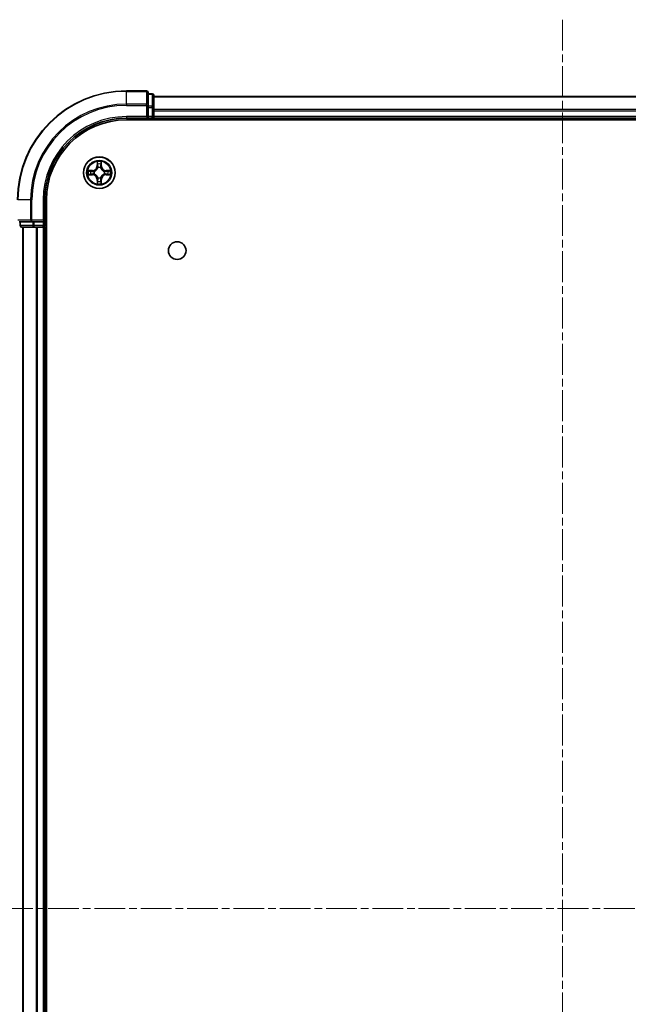
# Model space of a CAD drawing. Units: millimetres. Extents: x 0 to 5925, y 0 to 1124.
# Drawn here: x 1505 to 1617, y 181 to 361 of the extents above; entities that cross this region are included whole.
import ezdxf

# ---------------------------------------------------------------- set-up
doc = ezdxf.new("R2010")
doc.units = ezdxf.units.MM
doc.linetypes.add('CHAIN', pattern=[0.3543, 0.2362, -0.0295, 0.0591, -0.0295])
doc.layers.add('Centerline (ISO)', color=7, linetype='Continuous', lineweight=18, true_color=0x80ffff)
doc.layers.add('Visible (ISO)', color=7, linetype='Continuous', lineweight=35)
doc.layers.add('Visible Narrow (ISO)', color=7, linetype='Continuous', lineweight=25)

msp = doc.modelspace()

# ---------------------------------------------------------------- linework, layer by layer
at = {"layer": 'Centerline (ISO)', "linetype": 'CHAIN', "ltscale": 23.990969}
for p, q in [((1604.9706, 361.3062), (1604.9706, 34.1679)), ((1728.753, 198.2307), (1487.5377, 198.2307))]:
    msp.add_line(p, q, dxfattribs=at)
at = {"layer": 'Visible (ISO)'}
for p, q in [((1528.6706, 348.2307), (1524.9706, 348.2307)), ((1528.9706, 345.5902), (1528.9706, 347.9307)), ((1529.6706, 347.7307), (1528.9706, 347.7307)), ((1529.9706, 345.1893), (1529.9706, 347.4307)), ((1679.9706, 347.2307), (1529.9706, 347.2307)), ((1528.9706, 345.1893), (1528.9706, 345.5902)), ((1528.9706, 345.1893), (1528.9706, 343.5307)), ((1529.9706, 343.5307), (1529.9706, 345.1893)), ((1528.6706, 343.5307), (1528.9706, 343.2307)), ((1528.9706, 343.2307), (1528.9706, 343.5307)), ((1529.9706, 343.2307), (1529.9706, 343.5307)), ((1524.9706, 343.2307), (1528.9706, 343.2307)), ((1524.9706, 342.9307), (1684.9706, 342.9307)), ((1528.9706, 343.2307), (1529.6706, 343.2307)), ((1529.9706, 343.2307), (1679.9706, 343.2307)), ((1529.9706, 342.9307), (1529.9706, 343.2307)), ((1509.9706, 324.2307), (1509.9706, 328.2307)), ((1510.2706, 68.2307), (1510.2706, 328.2307)), ((1505.2706, 324.2307), (1507.6111, 324.2307)), ((1505.4706, 324.2307), (1505.4706, 323.5307)), ((1507.6111, 324.2307), (1508.0119, 324.2307)), ((1509.6706, 324.2307), (1508.0119, 324.2307)), ((1509.9706, 324.2307), (1509.6706, 324.5307)), ((1509.6706, 324.2307), (1509.9706, 324.2307)), ((1509.9706, 323.5307), (1509.9706, 324.2307)), ((1505.7706, 323.2307), (1508.0119, 323.2307)), ((1505.9706, 323.2307), (1505.9706, 73.2307)), ((1508.0119, 323.2307), (1508.3875, 323.2307)), ((1508.3875, 323.2307), (1508.6111, 323.2307)), ((1508.6111, 323.2307), (1509.6706, 323.2307)), ((1509.6706, 323.2307), (1509.9706, 323.2307)), ((1509.9706, 323.2307), (1510.2706, 323.2307)), ((1509.9706, 73.2307), (1509.9706, 323.2307))]:
    msp.add_line(p, q, dxfattribs=at)
for centre, radius in [((1519.9706, 333.2307), 2.9), ((1534.2706, 318.9307), 1.621)]:
    msp.add_circle(centre, radius, dxfattribs=at)
for centre, radius, start, end in [((1524.9706, 328.2307), 20, 90, 180), ((1528.6706, 347.9307), 0.3, 0, 90), ((1529.6706, 347.4307), 0.3, 0, 90), ((1529.6706, 343.5307), 0.3, 270, 0), ((1524.9706, 328.2307), 15, 90, 180), ((1524.9706, 328.2307), 14.7, 90, 180), ((1505.7706, 323.5307), 0.3, 180, 270), ((1509.6706, 323.5307), 0.3, 270, 0)]:
    msp.add_arc(centre, radius, start, end, dxfattribs=at)
at = {"layer": 'Visible Narrow (ISO)'}
for p, q in [((1524.9706, 348.1612), (1524.9706, 348.2307)), ((1524.9706, 348.1612), (1528.6706, 348.1612)), ((1524.9706, 345.8206), (1524.9706, 348.1612)), ((1528.6706, 348.1612), (1528.6706, 348.2307)), ((1528.6706, 348.1612), (1528.6706, 345.8206)), ((1528.9706, 347.6612), (1529.6706, 347.6612)), ((1529.6706, 347.6612), (1529.6706, 347.7307)), ((1529.6706, 347.6612), (1529.6706, 345.4198)), ((1529.9706, 347.1612), (1679.9706, 347.1612)), ((1528.6706, 345.8206), (1524.9706, 345.8206)), ((1524.9706, 345.8206), (1524.9706, 345.5902)), ((1524.9706, 345.5902), (1528.6706, 345.5902)), ((1528.6706, 345.5902), (1528.6706, 345.8206)), ((1528.6706, 345.5902), (1528.6706, 343.5307)), ((1528.6706, 345.5902), (1528.9706, 345.5902)), ((1529.6706, 345.4198), (1528.9706, 345.4198)), ((1528.9706, 345.1893), (1529.6706, 345.1893)), ((1529.6706, 345.1893), (1529.6706, 345.4198)), ((1529.6706, 345.1893), (1529.6706, 343.5307)), ((1529.6706, 345.1893), (1529.9706, 345.1893)), ((1524.9706, 343.5307), (1524.9706, 343.2307)), ((1528.6706, 343.5307), (1524.9706, 343.5307)), ((1529.6706, 343.5307), (1528.9706, 343.5307)), ((1529.6706, 343.2307), (1529.6706, 343.5307)), ((1529.6706, 343.5307), (1529.9706, 343.5307)), ((1679.9706, 344.8206), (1529.9706, 344.8206)), ((1529.9706, 344.5902), (1679.9706, 344.5902)), ((1679.9706, 343.5307), (1529.9706, 343.5307)), ((1529.6706, 343.2307), (1529.6706, 342.9307)), ((1519.5801, 335.2534), (1519.5665, 334.4739)), ((1519.6163, 334.473), (1519.5665, 334.4739)), ((1519.6163, 334.473), (1519.6249, 334.9631)), ((1519.6163, 334.473), (1519.689, 334.4718)), ((1520.3248, 334.473), (1520.2522, 334.4718)), ((1520.3163, 334.9631), (1520.3248, 334.473)), ((1520.3248, 334.473), (1520.3746, 334.4739)), ((1520.3746, 334.4739), (1520.361, 335.2534)), ((1518.7274, 333.6347), (1517.9478, 333.6211)), ((1517.9478, 332.8402), (1518.7274, 332.8266)), ((1518.2382, 333.5764), (1518.7282, 333.5849)), ((1518.7282, 332.8764), (1518.2382, 332.885)), ((1518.7282, 333.5849), (1518.7274, 333.6347)), ((1518.7282, 332.8764), (1518.7274, 332.8266)), ((1518.7282, 333.5849), (1518.7295, 333.5123)), ((1518.7282, 332.8764), (1518.7295, 332.9491)), ((1519.0337, 333.4772), (1519.0543, 333.4718)), ((1519.0543, 332.9896), (1519.0337, 332.9842)), ((1519.7295, 334.147), (1519.724, 334.1676)), ((1520.2171, 334.1676), (1520.2117, 334.147)), ((1520.8869, 333.4718), (1520.9075, 333.4772)), ((1520.9075, 332.9842), (1520.8869, 332.9896)), ((1521.2129, 333.5849), (1521.2116, 333.5123)), ((1521.2129, 332.8764), (1521.2116, 332.9491)), ((1521.2129, 333.5849), (1521.2138, 333.6347)), ((1521.2129, 333.5849), (1521.703, 333.5764)), ((1521.703, 332.885), (1521.2129, 332.8764)), ((1521.2129, 332.8764), (1521.2138, 332.8266)), ((1521.9933, 333.6211), (1521.2138, 333.6347)), ((1521.2138, 332.8266), (1521.9933, 332.8402)), ((1519.6163, 331.9884), (1519.5665, 331.9875)), ((1519.5665, 331.9875), (1519.5801, 331.208)), ((1519.6163, 331.9884), (1519.689, 331.9896)), ((1519.6249, 331.4983), (1519.6163, 331.9884)), ((1519.724, 332.2938), (1519.7295, 332.3144)), ((1520.2117, 332.3144), (1520.2171, 332.2938)), ((1520.3248, 331.9884), (1520.2522, 331.9896)), ((1520.3248, 331.9884), (1520.3163, 331.4983)), ((1520.3248, 331.9884), (1520.3746, 331.9875)), ((1520.361, 331.208), (1520.3746, 331.9875)), ((1507.3806, 328.2307), (1505.0401, 328.2307)), ((1507.3806, 328.2307), (1507.3806, 324.5307)), ((1507.3806, 328.2307), (1507.6111, 328.2307)), ((1507.6111, 324.5307), (1507.6111, 328.2307)), ((1509.6706, 328.2307), (1509.9706, 328.2307)), ((1509.6706, 328.2307), (1509.6706, 324.5307)), ((1507.3806, 324.5307), (1505.0401, 324.5307)), ((1505.4706, 323.5307), (1505.5401, 323.5307)), ((1505.5401, 323.5307), (1505.5401, 324.2307)), ((1507.7815, 323.5307), (1505.5401, 323.5307)), ((1507.3806, 324.5307), (1507.6111, 324.5307)), ((1509.6706, 324.5307), (1507.6111, 324.5307)), ((1507.6111, 324.2307), (1507.6111, 324.5307)), ((1507.7815, 324.2307), (1507.7815, 323.5307)), ((1507.7815, 323.5307), (1508.0119, 323.5307)), ((1508.0119, 323.5307), (1508.0119, 324.2307)), ((1509.6706, 323.5307), (1508.0119, 323.5307)), ((1508.0119, 323.2307), (1508.0119, 323.5307)), ((1509.6706, 324.2307), (1509.6706, 323.5307)), ((1509.6706, 323.5307), (1509.9706, 323.5307)), ((1509.6706, 323.2307), (1509.6706, 323.5307)), ((1510.2706, 323.5307), (1509.9706, 323.5307)), ((1506.0401, 73.2307), (1506.0401, 323.2307)), ((1508.3806, 323.2307), (1508.3806, 73.2307)), ((1508.6111, 73.2307), (1508.6111, 323.2307)), ((1509.6706, 323.2307), (1509.6706, 73.2307))]:
    msp.add_line(p, q, dxfattribs=at)
for radius in [2.8677, 2.3092, 2.1415]:
    msp.add_circle((1519.9706, 333.2307), radius, dxfattribs=at)
for centre, radius, start, end in [((1524.9706, 328.2307), 19.9305, 90, 180), ((1524.9706, 328.2307), 17.59, 90, 180), ((1524.9706, 328.2307), 17.3595, 90, 180), ((1524.9706, 328.2307), 15.3, 90, 180), ((1518.7125, 334.4888), 0.8542, 271, 359), ((1518.7125, 334.4888), 0.904, 271, 359), ((1519.9706, 333.2307), 2.0601, 79.074582, 100.925418), ((1519.9706, 333.2307), 1.6122, 79.692479, 100.307521), ((1521.2287, 334.4888), 0.904, 181, 269), ((1521.2287, 334.4888), 0.8542, 181, 269), ((1519.9706, 333.2307), 2.0601, 169.074582, 190.925418), ((1519.9706, 333.2307), 1.6122, 169.692479, 190.307521), ((1518.7125, 331.9726), 0.8542, 1, 89), ((1518.7125, 331.9726), 0.904, 1, 89), ((1519.9706, 333.2307), 0.9688, 165.258044, 194.741956), ((1519.9706, 333.2307), 0.9475, 165.258044, 194.741956), ((1519.9706, 333.2307), 0.9688, 75.258044, 104.741956), ((1519.9706, 333.2307), 0.9475, 75.258044, 104.741956), ((1521.2287, 331.9726), 0.904, 91, 179), ((1521.2287, 331.9726), 0.8542, 91, 179), ((1519.9706, 333.2307), 0.9475, 345.258044, 14.741956), ((1519.9706, 333.2307), 0.9688, 345.258044, 14.741956), ((1519.9706, 333.2307), 1.6122, 349.692479, 10.307521), ((1519.9706, 333.2307), 2.0601, 349.074582, 10.925418), ((1519.9706, 333.2307), 2.0601, 259.074582, 280.925418), ((1519.9706, 333.2307), 1.6122, 259.692479, 280.307521), ((1519.9706, 333.2307), 0.9688, 255.258044, 284.741956), ((1519.9706, 333.2307), 0.9475, 255.258044, 284.741956)]:
    msp.add_arc(centre, radius, start, end, dxfattribs=at)
for centre, major_axis, ratio, start_param, end_param in [((1528.6706, 347.9307), (0.3, 0), 0.76822128, 0, 1.57079633), ((1529.6706, 347.4307), (0.3, 0), 0.76822128, 0, 1.57079633), ((1528.6706, 345.5902), (0.3, 0), 0.76822128, 0, 1.57079633), ((1529.6706, 345.1893), (0.3, 0), 0.76822128, 0, 1.57079633), ((1519.6747, 334.9622), (-0.05, -0.002), 0.54850665, 4.7835784, 6.17876057), ((1519.6901, 334.7728), (-0.0494, -0.008), 0.89574018, 4.73044269, 6.08586581), ((1519.7388, 334.4709), (-0.0494, -0.008), 0.89572054, 4.73483766, 6.08588361), ((1520.2024, 334.4709), (0.0494, -0.008), 0.89572054, 0.1973017, 1.54834765), ((1520.251, 334.7728), (0.0494, -0.008), 0.89574018, 0.19731949, 1.55274262), ((1520.2665, 334.9622), (0.05, -0.002), 0.54850665, 0.10442473, 1.4996069), ((1518.2391, 333.5266), (0.002, 0.05), 0.54850665, 0.10442473, 1.4996069), ((1518.2391, 332.9348), (0.002, -0.05), 0.54850665, 4.7835784, 6.17876057), ((1518.4285, 333.5111), (0.008, 0.0494), 0.89574018, 0.19731949, 1.55274262), ((1518.4285, 332.9502), (0.008, -0.0494), 0.89574018, 4.73044269, 6.08586581), ((1518.7304, 333.4625), (0.008, 0.0494), 0.89572054, 0.1973017, 1.54834765), ((1518.7304, 332.9989), (0.008, -0.0494), 0.89572054, 4.73483766, 6.08588361), ((1519.077, 333.4658), (-0.0091, 0.0492), 0.87684641, 0.18229136, 1.17990219), ((1519.077, 332.9956), (-0.0091, -0.0492), 0.87684642, 5.10328313, 6.10089396), ((1519.077, 333.4658), (-0.0149, 0.0477), 0.41070123, 0.09573579, 1.31868747), ((1519.077, 332.9956), (-0.0149, -0.0477), 0.41070123, 4.96449783, 6.18744952), ((1519.7354, 334.1243), (-0.0492, 0.0091), 0.87684642, 5.10328313, 6.10089396), ((1519.7354, 334.1243), (-0.0477, 0.0149), 0.41070123, 4.96449783, 6.18744952), ((1520.2057, 334.1243), (0.0477, 0.0149), 0.41070123, 0.09573579, 1.31868747), ((1520.2057, 334.1243), (0.0492, 0.0091), 0.87684641, 0.18229136, 1.17990219), ((1520.8642, 333.4658), (0.0091, 0.0492), 0.87684642, 5.10328313, 6.10089396), ((1520.8642, 333.4658), (0.0149, 0.0477), 0.41070123, 4.96449783, 6.18744952), ((1520.8642, 332.9956), (0.0149, -0.0477), 0.41070123, 0.09573579, 1.31868747), ((1520.8642, 332.9956), (0.0091, -0.0492), 0.87684641, 0.18229136, 1.17990219), ((1521.2108, 333.4625), (-0.008, 0.0494), 0.89572054, 4.73483766, 6.08588361), ((1521.2108, 332.9989), (-0.008, -0.0494), 0.89572054, 0.1973017, 1.54834765), ((1521.5127, 333.5111), (-0.008, 0.0494), 0.89574018, 4.73044269, 6.08586581), ((1521.5127, 332.9502), (-0.008, -0.0494), 0.89574018, 0.19731949, 1.55274262), ((1521.7021, 333.5266), (-0.002, 0.05), 0.54850665, 4.7835784, 6.17876057), ((1521.7021, 332.9348), (-0.002, -0.05), 0.54850665, 0.10442473, 1.4996069), ((1519.6747, 331.4992), (-0.05, 0.002), 0.54850665, 0.10442473, 1.4996069), ((1519.6901, 331.6886), (-0.0494, 0.008), 0.89574018, 0.19731949, 1.55274262), ((1519.7354, 332.3371), (-0.0492, -0.0091), 0.87684641, 0.18229136, 1.17990219), ((1519.7354, 332.3371), (-0.0477, -0.0149), 0.41070123, 0.09573579, 1.31868747), ((1519.7388, 331.9905), (-0.0494, 0.008), 0.89572054, 0.1973017, 1.54834765), ((1520.2024, 331.9905), (0.0494, 0.008), 0.89572054, 4.73483766, 6.08588361), ((1520.2057, 332.3371), (0.0477, -0.0149), 0.41070123, 4.96449783, 6.18744952), ((1520.2057, 332.3371), (0.0492, -0.0091), 0.87684642, 5.10328313, 6.10089396), ((1520.251, 331.6886), (0.0494, 0.008), 0.89574018, 4.73044269, 6.08586581), ((1520.2665, 331.4992), (0.05, 0.002), 0.54850665, 4.7835784, 6.17876057), ((1505.7706, 323.5307), (0, -0.3), 0.76822128, 4.71238898, 6.28318531), ((1507.6111, 324.5307), (0, -0.3), 0.76822128, 4.71238898, 6.28318531), ((1508.0119, 323.5307), (0, -0.3), 0.76822128, 4.71238898, 6.28318531)]:
    msp.add_ellipse(centre, major_axis=major_axis, ratio=ratio, start_param=start_param, end_param=end_param, dxfattribs=at)
for points, knots in [([(1519.67, 334.9894), (1519.6697, 335.0045), (1519.6676, 335.02), (1519.659, 335.0609), (1519.6509, 335.0865), (1519.6328, 335.1352), (1519.6231, 335.1582), (1519.6023, 335.2054), (1519.5912, 335.2295), (1519.5801, 335.2534)], [0, 0, 0, 0, 0.0059340385, 0.0059340385, 0.0154285, 0.0154285, 0.0237449879, 0.0237449879, 0.0323943032, 0.0323943032, 0.0323943032, 0.0323943032]), ([(1519.5801, 335.2534), (1519.5857, 335.2271), (1519.5912, 335.2006), (1519.6016, 335.1487), (1519.6064, 335.1233), (1519.6154, 335.0698), (1519.6195, 335.0416), (1519.6237, 334.9966), (1519.6247, 334.9796), (1519.6249, 334.9631)], [-0.0323943032, -0.0323943032, -0.0323943032, -0.0323943032, -0.0237449879, -0.0237449879, -0.0154285, -0.0154285, -0.0059340385, -0.0059340385, 0, 0, 0, 0]), ([(1519.6249, 334.9631), (1519.6265, 334.9227), (1519.6286, 334.8859), (1519.6338, 334.8219), (1519.6369, 334.7949), (1519.6403, 334.7737)], [0, 0, 0, 0, 0.014491423, 0.014491423, 0.0289828459, 0.0289828459, 0.0289828459, 0.0289828459]), ([(1519.6403, 334.7737), (1519.6484, 334.7233), (1519.6565, 334.673), (1519.6727, 334.5724), (1519.6808, 334.5221), (1519.689, 334.4718)], [0, 0, 0, 0, 0.0343899271, 0.0343899271, 0.0687798542, 0.0687798542, 0.0687798542, 0.0687798542]), ([(1519.6821, 334.8169), (1519.679, 334.8361), (1519.6765, 334.8608), (1519.6724, 334.919), (1519.6709, 334.9526), (1519.67, 334.9894)], [-0.0289828459, -0.0289828459, -0.0289828459, -0.0289828459, -0.014491423, -0.014491423, 0, 0, 0, 0]), ([(1519.7305, 334.5149), (1519.7225, 334.5652), (1519.7144, 334.6156), (1519.6983, 334.7162), (1519.6902, 334.7665), (1519.6821, 334.8169)], [-0.0687798542, -0.0687798542, -0.0687798542, -0.0687798542, -0.0343899271, -0.0343899271, 0, 0, 0, 0]), ([(1519.689, 334.4718), (1519.7006, 334.4034), (1519.7052, 334.3337), (1519.7001, 334.2225), (1519.6958, 334.1822), (1519.6885, 334.141)], [0, 0, 0, 0, 0.0491206273, 0.0491206273, 0.0764653604, 0.0764653604, 0.0764653604, 0.0764653604]), ([(1519.724, 334.1676), (1519.7329, 334.2109), (1519.7383, 334.2532), (1519.7459, 334.3699), (1519.742, 334.443), (1519.7305, 334.5149)], [-0.0764653604, -0.0764653604, -0.0764653604, -0.0764653604, -0.0491206273, -0.0491206273, 0, 0, 0, 0]), ([(1520.2106, 334.5149), (1520.1991, 334.443), (1520.1953, 334.3699), (1520.2029, 334.2532), (1520.2083, 334.2109), (1520.2171, 334.1676)], [-0.0982412545, -0.0982412545, -0.0982412545, -0.0982412545, -0.0491206273, -0.0491206273, -0.0217758941, -0.0217758941, -0.0217758941, -0.0217758941]), ([(1520.259, 334.8169), (1520.251, 334.7665), (1520.2429, 334.7162), (1520.2267, 334.6156), (1520.2187, 334.5652), (1520.2106, 334.5149)], [-0.0687798542, -0.0687798542, -0.0687798542, -0.0687798542, -0.0343899271, -0.0343899271, 0, 0, 0, 0]), ([(1520.2526, 334.141), (1520.2454, 334.1822), (1520.2411, 334.2225), (1520.236, 334.3337), (1520.2405, 334.4034), (1520.2522, 334.4718)], [0.0217758941, 0.0217758941, 0.0217758941, 0.0217758941, 0.0491206273, 0.0491206273, 0.0982412545, 0.0982412545, 0.0982412545, 0.0982412545]), ([(1520.2522, 334.4718), (1520.2603, 334.5221), (1520.2684, 334.5724), (1520.2846, 334.673), (1520.2927, 334.7233), (1520.3008, 334.7737)], [0, 0, 0, 0, 0.0343899271, 0.0343899271, 0.0687798542, 0.0687798542, 0.0687798542, 0.0687798542]), ([(1520.2711, 334.9894), (1520.2702, 334.9529), (1520.2687, 334.9195), (1520.2647, 334.8611), (1520.2621, 334.8363), (1520.259, 334.8169)], [-0.0289828459, -0.0289828459, -0.0289828459, -0.0289828459, -0.0145850634, -0.0145850634, 0, 0, 0, 0]), ([(1520.361, 335.2534), (1520.3476, 335.2243), (1520.3339, 335.1949), (1520.3053, 335.1283), (1520.291, 335.0916), (1520.2756, 335.033), (1520.2716, 335.0107), (1520.2711, 334.9894)], [-0.0003383294, -0.0003383294, -0.0003383294, -0.0003383294, 0.0102009359, 0.0102009359, 0.0236501899, 0.0236501899, 0.0320559737, 0.0320559737, 0.0320559737, 0.0320559737]), ([(1520.3008, 334.7737), (1520.3043, 334.795), (1520.3073, 334.8223), (1520.3125, 334.8864), (1520.3147, 334.923), (1520.3163, 334.9631)], [0, 0, 0, 0, 0.0145850634, 0.0145850634, 0.0289828459, 0.0289828459, 0.0289828459, 0.0289828459]), ([(1520.3163, 334.9631), (1520.3165, 334.9865), (1520.3185, 335.0109), (1520.3261, 335.0753), (1520.3332, 335.1157), (1520.3475, 335.189), (1520.3543, 335.2214), (1520.361, 335.2534)], [-0.0320559737, -0.0320559737, -0.0320559737, -0.0320559737, -0.0236501899, -0.0236501899, -0.0102009359, -0.0102009359, 0.0003383294, 0.0003383294, 0.0003383294, 0.0003383294]), ([(1518.2382, 333.5764), (1518.2148, 333.5767), (1518.1904, 333.5786), (1518.126, 333.5862), (1518.0855, 333.5933), (1518.0123, 333.6076), (1517.9799, 333.6144), (1517.9478, 333.6211)], [-0.0320559737, -0.0320559737, -0.0320559737, -0.0320559737, -0.0236501899, -0.0236501899, -0.0102009359, -0.0102009359, 0.0003383294, 0.0003383294, 0.0003383294, 0.0003383294]), ([(1517.9478, 333.6211), (1517.977, 333.6077), (1518.0064, 333.594), (1518.073, 333.5655), (1518.1097, 333.5511), (1518.1683, 333.5357), (1518.1905, 333.5318), (1518.2119, 333.5312)], [-0.0003383294, -0.0003383294, -0.0003383294, -0.0003383294, 0.0102009359, 0.0102009359, 0.0236501899, 0.0236501899, 0.0320559737, 0.0320559737, 0.0320559737, 0.0320559737]), ([(1518.2119, 332.9302), (1518.1968, 332.9298), (1518.1813, 332.9277), (1518.1404, 332.9192), (1518.1147, 332.911), (1518.0661, 332.8929), (1518.043, 332.8832), (1517.9959, 332.8625), (1517.9718, 332.8513), (1517.9478, 332.8402)], [0, 0, 0, 0, 0.0059340385, 0.0059340385, 0.0154285, 0.0154285, 0.0237449879, 0.0237449879, 0.0323943032, 0.0323943032, 0.0323943032, 0.0323943032]), ([(1517.9478, 332.8402), (1517.9742, 332.8458), (1518.0007, 332.8514), (1518.0526, 332.8617), (1518.078, 332.8665), (1518.1315, 332.8755), (1518.1597, 332.8796), (1518.2047, 332.8838), (1518.2217, 332.8848), (1518.2382, 332.885)], [-0.0323943032, -0.0323943032, -0.0323943032, -0.0323943032, -0.0237449879, -0.0237449879, -0.0154285, -0.0154285, -0.0059340385, -0.0059340385, 0, 0, 0, 0]), ([(1518.2119, 333.5312), (1518.2484, 333.5303), (1518.2818, 333.5289), (1518.3401, 333.5248), (1518.365, 333.5222), (1518.3844, 333.5192)], [-0.0289828459, -0.0289828459, -0.0289828459, -0.0289828459, -0.0145850634, -0.0145850634, 0, 0, 0, 0]), ([(1518.3844, 332.9422), (1518.3651, 332.9392), (1518.3405, 332.9366), (1518.2822, 332.9326), (1518.2486, 332.9311), (1518.2119, 332.9302)], [-0.0289828459, -0.0289828459, -0.0289828459, -0.0289828459, -0.014491423, -0.014491423, 0, 0, 0, 0]), ([(1518.4276, 333.561), (1518.4063, 333.5644), (1518.379, 333.5675), (1518.3149, 333.5727), (1518.2783, 333.5748), (1518.2382, 333.5764)], [0, 0, 0, 0, 0.0145850634, 0.0145850634, 0.0289828459, 0.0289828459, 0.0289828459, 0.0289828459]), ([(1518.2382, 332.885), (1518.2785, 332.8866), (1518.3154, 332.8888), (1518.3793, 332.894), (1518.4064, 332.897), (1518.4276, 332.9004)], [0, 0, 0, 0, 0.014491423, 0.014491423, 0.0289828459, 0.0289828459, 0.0289828459, 0.0289828459]), ([(1518.3844, 333.5192), (1518.4347, 333.5111), (1518.4851, 333.503), (1518.5857, 333.4869), (1518.636, 333.4788), (1518.6864, 333.4707)], [-0.0687798542, -0.0687798542, -0.0687798542, -0.0687798542, -0.0343899271, -0.0343899271, 0, 0, 0, 0]), ([(1518.6864, 332.9906), (1518.636, 332.9826), (1518.5857, 332.9745), (1518.4851, 332.9584), (1518.4347, 332.9503), (1518.3844, 332.9422)], [-0.0687798542, -0.0687798542, -0.0687798542, -0.0687798542, -0.0343899271, -0.0343899271, 0, 0, 0, 0]), ([(1518.7295, 333.5123), (1518.6792, 333.5204), (1518.6289, 333.5285), (1518.5282, 333.5447), (1518.4779, 333.5528), (1518.4276, 333.561)], [0, 0, 0, 0, 0.0343899271, 0.0343899271, 0.0687798542, 0.0687798542, 0.0687798542, 0.0687798542]), ([(1518.4276, 332.9004), (1518.4779, 332.9085), (1518.5282, 332.9167), (1518.6289, 332.9329), (1518.6792, 332.941), (1518.7295, 332.9491)], [0, 0, 0, 0, 0.0343899271, 0.0343899271, 0.0687798542, 0.0687798542, 0.0687798542, 0.0687798542]), ([(1518.6864, 333.4707), (1518.7582, 333.4592), (1518.8314, 333.4554), (1518.948, 333.463), (1518.9903, 333.4684), (1519.0337, 333.4772)], [-0.0982412545, -0.0982412545, -0.0982412545, -0.0982412545, -0.0491206273, -0.0491206273, -0.0217758941, -0.0217758941, -0.0217758941, -0.0217758941]), ([(1519.0337, 332.9842), (1518.9903, 332.993), (1518.948, 332.9984), (1518.8314, 333.006), (1518.7582, 333.0022), (1518.6864, 332.9906)], [-0.0764653604, -0.0764653604, -0.0764653604, -0.0764653604, -0.0491206273, -0.0491206273, 0, 0, 0, 0]), ([(1519.0603, 333.5127), (1519.019, 333.5055), (1518.9787, 333.5012), (1518.8676, 333.4961), (1518.7979, 333.5007), (1518.7295, 333.5123)], [0.0217758941, 0.0217758941, 0.0217758941, 0.0217758941, 0.0491206273, 0.0491206273, 0.0982412545, 0.0982412545, 0.0982412545, 0.0982412545]), ([(1518.7295, 332.9491), (1518.7979, 332.9607), (1518.8676, 332.9653), (1518.9787, 332.9602), (1519.019, 332.9559), (1519.0603, 332.9486)], [0, 0, 0, 0, 0.0491206273, 0.0491206273, 0.0764653604, 0.0764653604, 0.0764653604, 0.0764653604]), ([(1519.0543, 333.4718), (1519.0702, 333.477), (1519.086, 333.4825), (1519.182, 333.5191), (1519.2611, 333.5608), (1519.3838, 333.6486), (1519.4295, 333.6873), (1519.4717, 333.7295), (1519.514, 333.7718), (1519.5526, 333.8175), (1519.6405, 333.9401), (1519.6822, 334.0192), (1519.7187, 334.1152), (1519.7243, 334.1311), (1519.7295, 334.147)], [-0.174866013, -0.174866013, -0.174866013, -0.174866013, -0.16940495, -0.16940495, -0.141674077, -0.141674077, -0.124342281, -0.124342281, -0.124342281, -0.107010485, -0.107010485, -0.079279611, -0.079279611, -0.073818549, -0.073818549, -0.073818549, -0.073818549]), ([(1519.7295, 332.3144), (1519.7243, 332.3303), (1519.7187, 332.3461), (1519.6822, 332.4422), (1519.6405, 332.5213), (1519.5526, 332.6439), (1519.514, 332.6896), (1519.4717, 332.7319), (1519.4295, 332.7741), (1519.3838, 332.8128), (1519.2611, 332.9006), (1519.182, 332.9423), (1519.086, 332.9788), (1519.0702, 332.9844), (1519.0543, 332.9896)], [-0.174866013, -0.174866013, -0.174866013, -0.174866013, -0.16940495, -0.16940495, -0.141674077, -0.141674077, -0.124342281, -0.124342281, -0.124342281, -0.107010485, -0.107010485, -0.079279611, -0.079279611, -0.073818549, -0.073818549, -0.073818549, -0.073818549]), ([(1519.6885, 334.141), (1519.6838, 334.1259), (1519.6788, 334.1108), (1519.6455, 334.0196), (1519.6077, 333.9446), (1519.5275, 333.8296), (1519.4921, 333.7872), (1519.4531, 333.7482), (1519.4141, 333.7092), (1519.3716, 333.6738), (1519.2566, 333.5936), (1519.1817, 333.5557), (1519.0905, 333.5225), (1519.0754, 333.5174), (1519.0603, 333.5127)], [0.073818549, 0.073818549, 0.073818549, 0.073818549, 0.079279611, 0.079279611, 0.107010485, 0.107010485, 0.124342281, 0.124342281, 0.124342281, 0.141674077, 0.141674077, 0.16940495, 0.16940495, 0.174866013, 0.174866013, 0.174866013, 0.174866013]), ([(1519.0603, 332.9486), (1519.0754, 332.944), (1519.0905, 332.9389), (1519.1817, 332.9057), (1519.2566, 332.8678), (1519.3716, 332.7876), (1519.4141, 332.7522), (1519.4531, 332.7132), (1519.4921, 332.6742), (1519.5275, 332.6318), (1519.6077, 332.5168), (1519.6455, 332.4418), (1519.6788, 332.3506), (1519.6838, 332.3355), (1519.6885, 332.3204)], [0.073818549, 0.073818549, 0.073818549, 0.073818549, 0.079279611, 0.079279611, 0.107010485, 0.107010485, 0.124342281, 0.124342281, 0.124342281, 0.141674077, 0.141674077, 0.16940495, 0.16940495, 0.174866013, 0.174866013, 0.174866013, 0.174866013]), ([(1520.2117, 334.147), (1520.2168, 334.1311), (1520.2224, 334.1152), (1520.2589, 334.0192), (1520.3006, 333.9401), (1520.3885, 333.8175), (1520.4272, 333.7718), (1520.4694, 333.7295), (1520.5117, 333.6873), (1520.5573, 333.6486), (1520.68, 333.5608), (1520.7591, 333.5191), (1520.8551, 333.4825), (1520.871, 333.477), (1520.8869, 333.4718)], [-0.174866013, -0.174866013, -0.174866013, -0.174866013, -0.16940495, -0.16940495, -0.141674077, -0.141674077, -0.124342281, -0.124342281, -0.124342281, -0.107010485, -0.107010485, -0.079279611, -0.079279611, -0.073818549, -0.073818549, -0.073818549, -0.073818549]), ([(1520.8869, 332.9896), (1520.871, 332.9844), (1520.8551, 332.9788), (1520.7591, 332.9423), (1520.68, 332.9006), (1520.5573, 332.8128), (1520.5117, 332.7741), (1520.4694, 332.7319), (1520.4272, 332.6896), (1520.3885, 332.6439), (1520.3006, 332.5213), (1520.2589, 332.4422), (1520.2224, 332.3461), (1520.2168, 332.3303), (1520.2117, 332.3144)], [-0.174866013, -0.174866013, -0.174866013, -0.174866013, -0.16940495, -0.16940495, -0.141674077, -0.141674077, -0.124342281, -0.124342281, -0.124342281, -0.107010485, -0.107010485, -0.079279611, -0.079279611, -0.073818549, -0.073818549, -0.073818549, -0.073818549]), ([(1520.8809, 333.5127), (1520.8658, 333.5174), (1520.8507, 333.5225), (1520.7594, 333.5557), (1520.6845, 333.5936), (1520.5695, 333.6738), (1520.527, 333.7092), (1520.488, 333.7482), (1520.449, 333.7872), (1520.4137, 333.8296), (1520.3335, 333.9446), (1520.2956, 334.0196), (1520.2624, 334.1108), (1520.2573, 334.1259), (1520.2526, 334.141)], [0.073818549, 0.073818549, 0.073818549, 0.073818549, 0.079279611, 0.079279611, 0.107010485, 0.107010485, 0.124342281, 0.124342281, 0.124342281, 0.141674077, 0.141674077, 0.16940495, 0.16940495, 0.174866013, 0.174866013, 0.174866013, 0.174866013]), ([(1520.2526, 332.3204), (1520.2573, 332.3355), (1520.2624, 332.3506), (1520.2956, 332.4418), (1520.3335, 332.5168), (1520.4137, 332.6318), (1520.449, 332.6742), (1520.488, 332.7132), (1520.527, 332.7522), (1520.5695, 332.7876), (1520.6845, 332.8678), (1520.7594, 332.9057), (1520.8507, 332.9389), (1520.8658, 332.944), (1520.8809, 332.9486)], [0.073818549, 0.073818549, 0.073818549, 0.073818549, 0.079279611, 0.079279611, 0.107010485, 0.107010485, 0.124342281, 0.124342281, 0.124342281, 0.141674077, 0.141674077, 0.16940495, 0.16940495, 0.174866013, 0.174866013, 0.174866013, 0.174866013]), ([(1521.2116, 333.5123), (1521.1432, 333.5007), (1521.0736, 333.4961), (1520.9624, 333.5012), (1520.9221, 333.5055), (1520.8809, 333.5127)], [0, 0, 0, 0, 0.0491206273, 0.0491206273, 0.0764653604, 0.0764653604, 0.0764653604, 0.0764653604]), ([(1520.8809, 332.9486), (1520.9221, 332.9559), (1520.9624, 332.9602), (1521.0736, 332.9653), (1521.1432, 332.9607), (1521.2116, 332.9491)], [0.0217758941, 0.0217758941, 0.0217758941, 0.0217758941, 0.0491206273, 0.0491206273, 0.0982412545, 0.0982412545, 0.0982412545, 0.0982412545]), ([(1520.9075, 333.4772), (1520.9508, 333.4684), (1520.9931, 333.463), (1521.1098, 333.4554), (1521.1829, 333.4592), (1521.2548, 333.4707)], [-0.0764653604, -0.0764653604, -0.0764653604, -0.0764653604, -0.0491206273, -0.0491206273, 0, 0, 0, 0]), ([(1521.2548, 332.9906), (1521.1829, 333.0022), (1521.1098, 333.006), (1520.9931, 332.9984), (1520.9508, 332.993), (1520.9075, 332.9842)], [-0.0982412545, -0.0982412545, -0.0982412545, -0.0982412545, -0.0491206273, -0.0491206273, -0.0217758941, -0.0217758941, -0.0217758941, -0.0217758941]), ([(1521.5135, 333.561), (1521.4632, 333.5528), (1521.4129, 333.5447), (1521.3123, 333.5285), (1521.262, 333.5204), (1521.2116, 333.5123)], [0, 0, 0, 0, 0.0343899271, 0.0343899271, 0.0687798542, 0.0687798542, 0.0687798542, 0.0687798542]), ([(1521.2116, 332.9491), (1521.262, 332.941), (1521.3123, 332.9329), (1521.4129, 332.9167), (1521.4632, 332.9085), (1521.5135, 332.9004)], [0, 0, 0, 0, 0.0343899271, 0.0343899271, 0.0687798542, 0.0687798542, 0.0687798542, 0.0687798542]), ([(1521.2548, 333.4707), (1521.3051, 333.4788), (1521.3554, 333.4869), (1521.4561, 333.503), (1521.5064, 333.5111), (1521.5567, 333.5192)], [-0.0687798542, -0.0687798542, -0.0687798542, -0.0687798542, -0.0343899271, -0.0343899271, 0, 0, 0, 0]), ([(1521.5567, 332.9422), (1521.5064, 332.9503), (1521.4561, 332.9584), (1521.3554, 332.9745), (1521.3051, 332.9826), (1521.2548, 332.9906)], [-0.0687798542, -0.0687798542, -0.0687798542, -0.0687798542, -0.0343899271, -0.0343899271, 0, 0, 0, 0]), ([(1521.703, 333.5764), (1521.6626, 333.5748), (1521.6258, 333.5726), (1521.5618, 333.5674), (1521.5347, 333.5644), (1521.5135, 333.561)], [0, 0, 0, 0, 0.014491423, 0.014491423, 0.0289828459, 0.0289828459, 0.0289828459, 0.0289828459]), ([(1521.5135, 332.9004), (1521.5349, 332.897), (1521.5622, 332.8939), (1521.6262, 332.8887), (1521.6629, 332.8866), (1521.703, 332.885)], [0, 0, 0, 0, 0.0145850634, 0.0145850634, 0.0289828459, 0.0289828459, 0.0289828459, 0.0289828459]), ([(1521.5567, 333.5192), (1521.576, 333.5222), (1521.6007, 333.5248), (1521.6589, 333.5288), (1521.6925, 333.5303), (1521.7293, 333.5312)], [-0.0289828459, -0.0289828459, -0.0289828459, -0.0289828459, -0.014491423, -0.014491423, 0, 0, 0, 0]), ([(1521.7293, 332.9302), (1521.6927, 332.9311), (1521.6594, 332.9325), (1521.601, 332.9366), (1521.5761, 332.9392), (1521.5567, 332.9422)], [-0.0289828459, -0.0289828459, -0.0289828459, -0.0289828459, -0.0145850634, -0.0145850634, 0, 0, 0, 0]), ([(1521.9933, 333.6211), (1521.967, 333.6156), (1521.9404, 333.61), (1521.8885, 333.5997), (1521.8632, 333.5948), (1521.8096, 333.5859), (1521.7815, 333.5818), (1521.7365, 333.5776), (1521.7195, 333.5766), (1521.703, 333.5764)], [-0.0323943032, -0.0323943032, -0.0323943032, -0.0323943032, -0.0237449879, -0.0237449879, -0.0154285, -0.0154285, -0.0059340385, -0.0059340385, 0, 0, 0, 0]), ([(1521.703, 332.885), (1521.7264, 332.8847), (1521.7508, 332.8828), (1521.8152, 332.8752), (1521.8556, 332.8681), (1521.9288, 332.8538), (1521.9612, 332.847), (1521.9933, 332.8402)], [-0.0320559737, -0.0320559737, -0.0320559737, -0.0320559737, -0.0236501899, -0.0236501899, -0.0102009359, -0.0102009359, 0.0003383294, 0.0003383294, 0.0003383294, 0.0003383294]), ([(1521.7293, 333.5312), (1521.7443, 333.5316), (1521.7598, 333.5337), (1521.8008, 333.5422), (1521.8264, 333.5504), (1521.8751, 333.5685), (1521.8981, 333.5782), (1521.9453, 333.5989), (1521.9694, 333.6101), (1521.9933, 333.6211)], [0, 0, 0, 0, 0.0059340385, 0.0059340385, 0.0154285, 0.0154285, 0.0237449879, 0.0237449879, 0.0323943032, 0.0323943032, 0.0323943032, 0.0323943032]), ([(1521.9933, 332.8402), (1521.9642, 332.8537), (1521.9347, 332.8673), (1521.8682, 332.8959), (1521.8314, 332.9103), (1521.7728, 332.9257), (1521.7506, 332.9296), (1521.7293, 332.9302)], [-0.0003383294, -0.0003383294, -0.0003383294, -0.0003383294, 0.0102009359, 0.0102009359, 0.0236501899, 0.0236501899, 0.0320559737, 0.0320559737, 0.0320559737, 0.0320559737]), ([(1519.6249, 331.4983), (1519.6246, 331.4749), (1519.6227, 331.4505), (1519.615, 331.3861), (1519.6079, 331.3457), (1519.5937, 331.2724), (1519.5869, 331.24), (1519.5801, 331.208)], [-0.0320559737, -0.0320559737, -0.0320559737, -0.0320559737, -0.0236501899, -0.0236501899, -0.0102009359, -0.0102009359, 0.0003383294, 0.0003383294, 0.0003383294, 0.0003383294]), ([(1519.5801, 331.208), (1519.5936, 331.2371), (1519.6072, 331.2665), (1519.6358, 331.3331), (1519.6501, 331.3698), (1519.6655, 331.4284), (1519.6695, 331.4507), (1519.67, 331.472)], [-0.0003383294, -0.0003383294, -0.0003383294, -0.0003383294, 0.0102009359, 0.0102009359, 0.0236501899, 0.0236501899, 0.0320559737, 0.0320559737, 0.0320559737, 0.0320559737]), ([(1519.6403, 331.6877), (1519.6369, 331.6664), (1519.6338, 331.6391), (1519.6286, 331.575), (1519.6265, 331.5384), (1519.6249, 331.4983)], [0, 0, 0, 0, 0.0145850634, 0.0145850634, 0.0289828459, 0.0289828459, 0.0289828459, 0.0289828459]), ([(1519.689, 331.9896), (1519.6808, 331.9393), (1519.6727, 331.889), (1519.6565, 331.7884), (1519.6484, 331.738), (1519.6403, 331.6877)], [0, 0, 0, 0, 0.0343899271, 0.0343899271, 0.0687798542, 0.0687798542, 0.0687798542, 0.0687798542]), ([(1519.67, 331.472), (1519.6709, 331.5085), (1519.6724, 331.5419), (1519.6764, 331.6003), (1519.679, 331.6251), (1519.6821, 331.6445)], [-0.0289828459, -0.0289828459, -0.0289828459, -0.0289828459, -0.0145850634, -0.0145850634, 0, 0, 0, 0]), ([(1519.6821, 331.6445), (1519.6902, 331.6949), (1519.6983, 331.7452), (1519.7144, 331.8458), (1519.7225, 331.8961), (1519.7305, 331.9465)], [-0.0687798542, -0.0687798542, -0.0687798542, -0.0687798542, -0.0343899271, -0.0343899271, 0, 0, 0, 0]), ([(1519.6885, 332.3204), (1519.6958, 332.2792), (1519.7001, 332.2389), (1519.7052, 332.1277), (1519.7006, 332.058), (1519.689, 331.9896)], [0.0217758941, 0.0217758941, 0.0217758941, 0.0217758941, 0.0491206273, 0.0491206273, 0.0982412545, 0.0982412545, 0.0982412545, 0.0982412545]), ([(1519.7305, 331.9465), (1519.742, 332.0184), (1519.7459, 332.0915), (1519.7383, 332.2082), (1519.7329, 332.2505), (1519.724, 332.2938)], [-0.0982412545, -0.0982412545, -0.0982412545, -0.0982412545, -0.0491206273, -0.0491206273, -0.0217758941, -0.0217758941, -0.0217758941, -0.0217758941]), ([(1520.2171, 332.2938), (1520.2083, 332.2505), (1520.2029, 332.2082), (1520.1953, 332.0915), (1520.1991, 332.0184), (1520.2106, 331.9465)], [-0.0764653604, -0.0764653604, -0.0764653604, -0.0764653604, -0.0491206273, -0.0491206273, 0, 0, 0, 0]), ([(1520.2106, 331.9465), (1520.2187, 331.8961), (1520.2267, 331.8458), (1520.2429, 331.7452), (1520.251, 331.6949), (1520.259, 331.6445)], [-0.0687798542, -0.0687798542, -0.0687798542, -0.0687798542, -0.0343899271, -0.0343899271, 0, 0, 0, 0]), ([(1520.2522, 331.9896), (1520.2405, 332.058), (1520.236, 332.1277), (1520.2411, 332.2389), (1520.2454, 332.2792), (1520.2526, 332.3204)], [0, 0, 0, 0, 0.0491206273, 0.0491206273, 0.0764653604, 0.0764653604, 0.0764653604, 0.0764653604]), ([(1520.3008, 331.6877), (1520.2927, 331.738), (1520.2846, 331.7884), (1520.2684, 331.889), (1520.2603, 331.9393), (1520.2522, 331.9896)], [0, 0, 0, 0, 0.0343899271, 0.0343899271, 0.0687798542, 0.0687798542, 0.0687798542, 0.0687798542]), ([(1520.259, 331.6445), (1520.2621, 331.6253), (1520.2647, 331.6006), (1520.2687, 331.5423), (1520.2702, 331.5088), (1520.2711, 331.472)], [-0.0289828459, -0.0289828459, -0.0289828459, -0.0289828459, -0.014491423, -0.014491423, 0, 0, 0, 0]), ([(1520.2711, 331.472), (1520.2715, 331.4569), (1520.2736, 331.4414), (1520.2821, 331.4005), (1520.2903, 331.3749), (1520.3084, 331.3262), (1520.318, 331.3031), (1520.3388, 331.256), (1520.35, 331.2319), (1520.361, 331.208)], [0, 0, 0, 0, 0.0059340385, 0.0059340385, 0.0154285, 0.0154285, 0.0237449879, 0.0237449879, 0.0323943032, 0.0323943032, 0.0323943032, 0.0323943032]), ([(1520.3163, 331.4983), (1520.3147, 331.5387), (1520.3125, 331.5755), (1520.3073, 331.6394), (1520.3042, 331.6665), (1520.3008, 331.6877)], [0, 0, 0, 0, 0.014491423, 0.014491423, 0.0289828459, 0.0289828459, 0.0289828459, 0.0289828459]), ([(1520.361, 331.208), (1520.3555, 331.2343), (1520.3499, 331.2608), (1520.3395, 331.3127), (1520.3347, 331.3381), (1520.3257, 331.3916), (1520.3217, 331.4198), (1520.3175, 331.4648), (1520.3165, 331.4818), (1520.3163, 331.4983)], [-0.0323943032, -0.0323943032, -0.0323943032, -0.0323943032, -0.0237449879, -0.0237449879, -0.0154285, -0.0154285, -0.0059340385, -0.0059340385, 0, 0, 0, 0])]:
    msp.add_open_spline(points, degree=3, knots=knots, dxfattribs=at)

doc.saveas('drawing.dxf')
